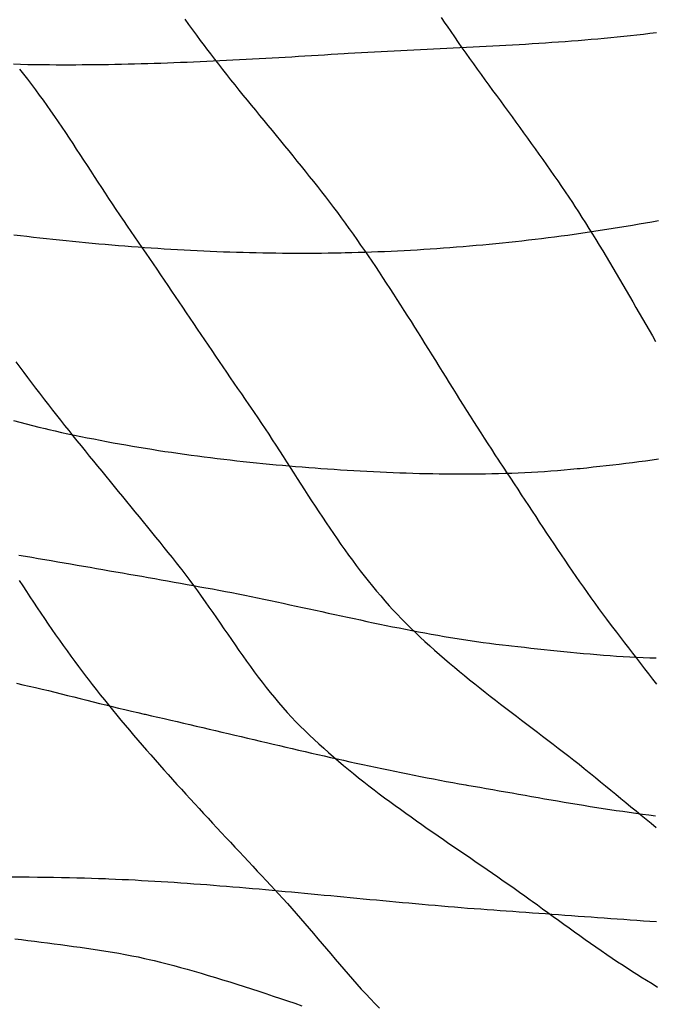
# Model space of a CAD drawing. Extents: x 2428744 to 2430524, y 4752374 to 4753590.
# Drawn here: x 2430229 to 2430231, y 4752400 to 4752403 of the extents above; entities that cross this region are included whole.
import ezdxf

# ---------------------------------------------------------------- set-up
doc = ezdxf.new("R2010")
doc.units = 0
doc.header["$LTSCALE"] = 2
doc.header["$MEASUREMENT"] = 0
doc.layers.add('Cartiglio', color=7, linetype='Continuous')

# ---------------------------------------------------------------- blocks, each defined once
blk = doc.blocks.new('Logo Aertecno')
at = {"layer": 'Cartiglio', "color": 22, "linetype": 'Continuous', "flags": 128}
for points in [[(-6.6423, -18.7963), (-6.6183, -18.797), (-6.595, -18.7975), (-6.5723, -18.7979), (-6.5501, -18.7982), (-6.5447, -18.7983), (-6.523, -18.7984), (-6.5014, -18.7986), (-6.4798, -18.7987), (-6.4582, -18.7987), (-6.4366, -18.7986), (-6.4149, -18.7985), (-6.3933, -18.7984), (-6.3717, -18.7981), (-6.35, -18.7979), (-6.3284, -18.7975), (-6.3068, -18.7971), (-6.2852, -18.7967), (-6.2635, -18.7962), (-6.2419, -18.7957), (-6.2203, -18.7951), (-6.1986, -18.7945), (-6.177, -18.7938), (-6.1553, -18.7932), (-6.1337, -18.7924), (-6.1121, -18.7916), (-6.0904, -18.7908), (-6.0688, -18.7899), (-6.0472, -18.789), (-6.0255, -18.7881), (-6.0039, -18.7871), (-5.9823, -18.7861), (-5.9606, -18.7851), (-5.939, -18.7841), (-5.9174, -18.783), (-5.8957, -18.7819), (-5.8741, -18.7807), (-5.8525, -18.7796), (-5.8308, -18.7784), (-5.8092, -18.7772), (-5.7876, -18.776), (-5.766, -18.7748), (-5.7444, -18.7735), (-5.7227, -18.7723), (-5.7011, -18.771), (-5.6795, -18.7697), (-5.6579, -18.7684), (-5.6363, -18.7671), (-5.6147, -18.7657), (-5.5931, -18.7644), (-5.5715, -18.7631), (-5.5499, -18.7618), (-5.5363, -18.7609), (-5.5146, -18.7596), (-5.493, -18.7583), (-5.4714, -18.7571), (-5.4498, -18.7559), (-5.4281, -18.7547), (-5.4065, -18.7536), (-5.3848, -18.7524), (-5.3632, -18.7513), (-5.3415, -18.7502), (-5.3198, -18.7492), (-5.2981, -18.7481), (-5.2764, -18.7471), (-5.2547, -18.746), (-5.233, -18.745), (-5.2113, -18.7439), (-5.1896, -18.7429), (-5.1678, -18.7418), (-5.1461, -18.7408), (-5.1244, -18.7397), (-5.1027, -18.7386), (-5.081, -18.7375), (-5.0593, -18.7364), (-5.0376, -18.7352), (-5.0158, -18.7341), (-4.9941, -18.7329), (-4.9724, -18.7316), (-4.9508, -18.7304), (-4.9291, -18.729), (-4.9074, -18.7277), (-4.8857, -18.7263), (-4.8641, -18.7248), (-4.8424, -18.7233), (-4.8208, -18.7217), (-4.7992, -18.7201), (-4.7775, -18.7185), (-4.7559, -18.7167), (-4.7343, -18.7149), (-4.7127, -18.713), (-4.6912, -18.7111), (-4.6696, -18.709), (-4.6481, -18.7069), (-4.6265, -18.7048), (-4.605, -18.7025), (-4.5836, -18.7001), (-4.5621, -18.6977), (-4.5407, -18.6951), (-4.5192, -18.6925)], [(-6.6408, -19.3604), (-6.6193, -19.363), (-6.5978, -19.3655), (-6.5763, -19.368), (-6.5547, -19.3704), (-6.5332, -19.3728), (-6.5116, -19.3751), (-6.4901, -19.3774), (-6.4685, -19.3797), (-6.4469, -19.3818), (-6.4253, -19.384), (-6.4037, -19.386), (-6.3821, -19.388), (-6.3604, -19.39), (-6.3388, -19.3919), (-6.3172, -19.3938), (-6.2955, -19.3955), (-6.2739, -19.3973), (-6.2522, -19.399), (-6.2306, -19.4006), (-6.2089, -19.4022), (-6.1873, -19.4037), (-6.1656, -19.4051), (-6.1439, -19.4065), (-6.1223, -19.4079), (-6.1006, -19.4091), (-6.0789, -19.4103), (-6.0573, -19.4115), (-6.0356, -19.4126), (-6.0139, -19.4136), (-5.9922, -19.4145), (-5.9706, -19.4154), (-5.9489, -19.4163), (-5.9272, -19.417), (-5.9056, -19.4177), (-5.8839, -19.4184), (-5.8623, -19.4189), (-5.8406, -19.4194), (-5.8189, -19.4199), (-5.7973, -19.4203), (-5.7757, -19.4206), (-5.754, -19.4208), (-5.7324, -19.421), (-5.7108, -19.421), (-5.6892, -19.4211), (-5.6676, -19.421), (-5.6459, -19.4209), (-5.6244, -19.4207), (-5.6028, -19.4205), (-5.5812, -19.4201), (-5.5596, -19.4197), (-5.5465, -19.4195), (-5.5249, -19.4189), (-5.5033, -19.4183), (-5.4818, -19.4177), (-5.4602, -19.4169), (-5.4386, -19.4161), (-5.417, -19.4152), (-5.3954, -19.4143), (-5.3738, -19.4132), (-5.3521, -19.4121), (-5.3305, -19.411), (-5.3089, -19.4097), (-5.2872, -19.4084), (-5.2656, -19.407), (-5.244, -19.4056), (-5.2223, -19.404), (-5.2007, -19.4024), (-5.1791, -19.4007), (-5.1574, -19.399), (-5.1358, -19.3972), (-5.1142, -19.3953), (-5.0925, -19.3933), (-5.0709, -19.3913), (-5.0493, -19.3892), (-5.0277, -19.387), (-5.0061, -19.3847), (-4.9845, -19.3824), (-4.9629, -19.38), (-4.9413, -19.3776), (-4.9197, -19.375), (-4.8981, -19.3724), (-4.8766, -19.3697), (-4.855, -19.367), (-4.8335, -19.3641), (-4.812, -19.3613), (-4.7905, -19.3583), (-4.769, -19.3553), (-4.7475, -19.3521), (-4.7261, -19.349), (-4.7046, -19.3457), (-4.6832, -19.3424), (-4.6618, -19.339), (-4.6404, -19.3356), (-4.619, -19.332), (-4.5977, -19.3284), (-4.5763, -19.3247), (-4.555, -19.321), (-4.5337, -19.3172), (-4.5125, -19.3133)], [(-6.0764, -18.6484), (-6.0637, -18.666), (-6.0509, -18.6834), (-6.0381, -18.7009), (-6.0253, -18.7183), (-6.0123, -18.7356), (-6.0046, -18.7459), (-5.9916, -18.7631), (-5.9784, -18.7803), (-5.9652, -18.7974), (-5.9519, -18.8145), (-5.9385, -18.8315), (-5.925, -18.8484), (-5.9115, -18.8654), (-5.898, -18.8823), (-5.8844, -18.8991), (-5.8707, -18.9159), (-5.857, -18.9327), (-5.8433, -18.9494), (-5.8296, -18.9662), (-5.8158, -18.9829), (-5.8021, -18.9997), (-5.7883, -19.0164), (-5.7745, -19.0331), (-5.7608, -19.0498), (-5.747, -19.0666), (-5.7333, -19.0833), (-5.7196, -19.1001), (-5.706, -19.1169), (-5.6924, -19.1337), (-5.6788, -19.1506), (-5.6653, -19.1675), (-5.6518, -19.1844), (-5.6384, -19.2014), (-5.6251, -19.2184), (-5.6118, -19.2355), (-5.5987, -19.2527), (-5.5856, -19.2699), (-5.5726, -19.2872), (-5.5597, -19.3045), (-5.547, -19.322), (-5.5343, -19.3395), (-5.533, -19.3413), (-5.5205, -19.3589), (-5.508, -19.3766), (-5.4956, -19.3943), (-5.4834, -19.4121), (-5.4711, -19.4299), (-5.459, -19.4478), (-5.4469, -19.4657), (-5.4349, -19.4837), (-5.423, -19.5017), (-5.4111, -19.5198), (-5.3993, -19.5379), (-5.3875, -19.5561), (-5.3758, -19.5743), (-5.3641, -19.5925), (-5.3525, -19.6107), (-5.3408, -19.629), (-5.3293, -19.6473), (-5.3177, -19.6656), (-5.3062, -19.6839), (-5.2947, -19.7023), (-5.2833, -19.7206), (-5.2718, -19.739), (-5.2603, -19.7574), (-5.2489, -19.7758), (-5.2375, -19.7942), (-5.226, -19.8126), (-5.2146, -19.831), (-5.2031, -19.8493), (-5.1917, -19.8677), (-5.1802, -19.8861), (-5.1687, -19.9045), (-5.1572, -19.9228), (-5.1457, -19.9411), (-5.1341, -19.9594), (-5.1225, -19.9777), (-5.1109, -19.996), (-5.0992, -20.0142), (-5.0875, -20.0324), (-5.0758, -20.0506), (-5.064, -20.0687), (-5.0521, -20.0868), (-5.0402, -20.1049), (-5.0366, -20.1104), (-5.0246, -20.1284), (-5.0127, -20.1465), (-5.0008, -20.1646), (-4.9889, -20.1827), (-4.977, -20.2008), (-4.9651, -20.2189), (-4.9533, -20.237), (-4.9414, -20.2551), (-4.9295, -20.2732), (-4.9176, -20.2913), (-4.9057, -20.3094), (-4.8938, -20.3275), (-4.8819, -20.3456), (-4.8699, -20.3636), (-4.8579, -20.3817), (-4.8459, -20.3997), (-4.8338, -20.4176), (-4.8217, -20.4356), (-4.8095, -20.4535), (-4.7973, -20.4713), (-4.785, -20.4892), (-4.7727, -20.5069), (-4.7602, -20.5246), (-4.7478, -20.5423), (-4.7352, -20.5599), (-4.7226, -20.5775), (-4.7099, -20.595), (-4.6971, -20.6124), (-4.6842, -20.6297), (-4.6712, -20.647), (-4.6642, -20.6562), (-4.6511, -20.6734), (-4.638, -20.6906), (-4.6249, -20.7078), (-4.6117, -20.725), (-4.5985, -20.7422), (-4.5853, -20.7593), (-4.572, -20.7765), (-4.5588, -20.7937), (-4.5454, -20.8108), (-4.5321, -20.8279), (-4.5187, -20.845)], [(-6.6419, -19.9737), (-6.621, -19.9795), (-6.6002, -19.9851), (-6.5792, -19.9905), (-6.5583, -19.9958), (-6.5373, -20.0008), (-6.5253, -20.0036), (-6.5042, -20.0083), (-6.4831, -20.013), (-6.462, -20.0176), (-6.4408, -20.0221), (-6.4196, -20.0265), (-6.3984, -20.0308), (-6.3771, -20.035), (-6.3558, -20.0392), (-6.3345, -20.0432), (-6.3132, -20.0472), (-6.2918, -20.051), (-6.2705, -20.0548), (-6.2491, -20.0585), (-6.2277, -20.0621), (-6.2062, -20.0656), (-6.1848, -20.0691), (-6.1633, -20.0725), (-6.1418, -20.0758), (-6.1203, -20.0789), (-6.0988, -20.0821), (-6.0773, -20.0851), (-6.0557, -20.0881), (-6.0342, -20.091), (-6.0126, -20.0938), (-5.991, -20.0965), (-5.9695, -20.0992), (-5.9479, -20.1018), (-5.9263, -20.1043), (-5.9047, -20.1067), (-5.8831, -20.1091), (-5.8615, -20.1114), (-5.8399, -20.1136), (-5.8182, -20.1157), (-5.7966, -20.1178), (-5.775, -20.1198), (-5.7534, -20.1218), (-5.7318, -20.1237), (-5.7102, -20.1255), (-5.6886, -20.1272), (-5.667, -20.1289), (-5.6455, -20.1305), (-5.6266, -20.1319), (-5.6051, -20.1334), (-5.5835, -20.1349), (-5.5618, -20.1363), (-5.5402, -20.1376), (-5.5185, -20.1389), (-5.4968, -20.1402), (-5.4752, -20.1414), (-5.4535, -20.1425), (-5.4317, -20.1436), (-5.41, -20.1446), (-5.3883, -20.1455), (-5.3665, -20.1464), (-5.3448, -20.1472), (-5.323, -20.1479), (-5.3013, -20.1485), (-5.2795, -20.1491), (-5.2577, -20.1495), (-5.236, -20.1499), (-5.2142, -20.1502), (-5.1924, -20.1504), (-5.1707, -20.1505), (-5.1489, -20.1505), (-5.1272, -20.1504), (-5.1054, -20.1502), (-5.0837, -20.1499), (-5.062, -20.1494), (-5.0403, -20.1489), (-5.0186, -20.1483), (-4.9969, -20.1475), (-4.9752, -20.1466), (-4.9535, -20.1456), (-4.9319, -20.1445), (-4.9103, -20.1432), (-4.8887, -20.1419), (-4.8671, -20.1404), (-4.8455, -20.1387), (-4.824, -20.1369), (-4.8025, -20.135), (-4.781, -20.1329), (-4.7708, -20.1319), (-4.7493, -20.1297), (-4.7278, -20.1274), (-4.7063, -20.125), (-4.6847, -20.1226), (-4.6632, -20.1201), (-4.6416, -20.1176), (-4.62, -20.115), (-4.5984, -20.1123), (-4.5768, -20.1095), (-4.5552, -20.1067), (-4.5335, -20.1038), (-4.5119, -20.1008)], [(-5.2294, -18.643), (-5.2174, -18.661), (-5.2103, -18.6714), (-5.1981, -18.6893), (-5.1858, -18.7071), (-5.1734, -18.7249), (-5.161, -18.7427), (-5.1485, -18.7604), (-5.1359, -18.778), (-5.1233, -18.7957), (-5.1107, -18.8132), (-5.098, -18.8308), (-5.0853, -18.8484), (-5.0725, -18.8659), (-5.0598, -18.8834), (-5.047, -18.9009), (-5.0342, -18.9185), (-5.0214, -18.9359), (-5.0086, -18.9535), (-4.9958, -18.971), (-4.9831, -18.9885), (-4.9703, -19.006), (-4.9576, -19.0235), (-4.9449, -19.0411), (-4.9322, -19.0587), (-4.9196, -19.0763), (-4.907, -19.0939), (-4.8944, -19.1115), (-4.8819, -19.1292), (-4.8695, -19.147), (-4.8572, -19.1648), (-4.8449, -19.1826), (-4.8327, -19.2005), (-4.8205, -19.2184), (-4.8085, -19.2364), (-4.7965, -19.2544), (-4.7883, -19.2669), (-4.7766, -19.285), (-4.7649, -19.3032), (-4.7533, -19.3215), (-4.7417, -19.3398), (-4.7303, -19.3582), (-4.7189, -19.3766), (-4.7076, -19.3951), (-4.6964, -19.4136), (-4.6852, -19.4322), (-4.6741, -19.4508), (-4.663, -19.4694), (-4.652, -19.4881), (-4.641, -19.5068), (-4.6301, -19.5255), (-4.6191, -19.5442), (-4.6083, -19.5629), (-4.5974, -19.5817), (-4.5865, -19.6004), (-4.5757, -19.6192), (-4.5649, -19.638), (-4.554, -19.6568), (-4.5432, -19.6756), (-4.5324, -19.6943), (-4.5215, -19.7131)], [(-6.6241, -20.4184), (-6.6027, -20.422), (-6.5813, -20.4257), (-6.56, -20.4293), (-6.5386, -20.433), (-6.5172, -20.4367), (-6.4959, -20.4403), (-6.4745, -20.444), (-6.4532, -20.4477), (-6.4318, -20.4514), (-6.4105, -20.455), (-6.3891, -20.4587), (-6.3678, -20.4624), (-6.3464, -20.4662), (-6.3251, -20.4699), (-6.3037, -20.4736), (-6.2824, -20.4773), (-6.261, -20.4811), (-6.2397, -20.4848), (-6.2184, -20.4886), (-6.197, -20.4923), (-6.1757, -20.4961), (-6.1543, -20.4999), (-6.133, -20.5037), (-6.1117, -20.5075), (-6.0903, -20.5113), (-6.069, -20.5151), (-6.0477, -20.519), (-6.0264, -20.5228), (-6.0063, -20.5264), (-5.985, -20.5303), (-5.9637, -20.5343), (-5.9424, -20.5384), (-5.9211, -20.5425), (-5.8998, -20.5467), (-5.8785, -20.551), (-5.8573, -20.5553), (-5.836, -20.5597), (-5.8148, -20.5641), (-5.7935, -20.5686), (-5.7723, -20.5731), (-5.751, -20.5777), (-5.7298, -20.5822), (-5.7086, -20.5868), (-5.6873, -20.5914), (-5.6661, -20.596), (-5.6449, -20.6007), (-5.6237, -20.6053), (-5.6024, -20.6099), (-5.5812, -20.6145), (-5.56, -20.6191), (-5.5388, -20.6237), (-5.5175, -20.6283), (-5.4963, -20.6328), (-5.4751, -20.6373), (-5.4538, -20.6418), (-5.4326, -20.6462), (-5.4113, -20.6506), (-5.3901, -20.6549), (-5.3688, -20.6591), (-5.3475, -20.6633), (-5.3263, -20.6674), (-5.305, -20.6715), (-5.2837, -20.6755), (-5.2624, -20.6794), (-5.2411, -20.6832), (-5.2197, -20.6868), (-5.1984, -20.6905), (-5.1771, -20.6939), (-5.1557, -20.6973), (-5.1344, -20.7006), (-5.113, -20.7038), (-5.0916, -20.7068), (-5.0701, -20.7097), (-5.0487, -20.7124), (-5.0273, -20.7151), (-5.0058, -20.7175), (-4.998, -20.7184), (-4.9765, -20.7207), (-4.9549, -20.7231), (-4.9333, -20.7255), (-4.9117, -20.7278), (-4.8901, -20.7301), (-4.8684, -20.7324), (-4.8467, -20.7346), (-4.8249, -20.7368), (-4.8032, -20.739), (-4.7814, -20.7411), (-4.7596, -20.7431), (-4.7377, -20.745), (-4.7159, -20.7469), (-4.6941, -20.7486), (-4.6722, -20.7503), (-4.6504, -20.7518), (-4.6285, -20.7533), (-4.6067, -20.7546), (-4.5848, -20.7557), (-4.563, -20.7567), (-4.5412, -20.7576), (-4.5194, -20.7583)], [(-6.6323, -20.8418), (-6.6111, -20.8465), (-6.59, -20.8513), (-6.5689, -20.8562), (-6.5478, -20.8611), (-6.5267, -20.8662), (-6.5056, -20.8713), (-6.4845, -20.8765), (-6.4635, -20.8817), (-6.4424, -20.887), (-6.4213, -20.8923), (-6.4003, -20.8976), (-6.3792, -20.9029), (-6.3582, -20.9081), (-6.3371, -20.9134), (-6.316, -20.9186), (-6.295, -20.9237), (-6.2739, -20.9288), (-6.2528, -20.9338), (-6.2316, -20.9388), (-6.2105, -20.9436), (-6.2074, -20.9443), (-6.1863, -20.9491), (-6.1651, -20.9539), (-6.144, -20.9587), (-6.1229, -20.9636), (-6.1017, -20.9684), (-6.0806, -20.9733), (-6.0595, -20.9783), (-6.0384, -20.9832), (-6.0172, -20.9881), (-5.9961, -20.9931), (-5.975, -20.998), (-5.9539, -21.003), (-5.9327, -21.008), (-5.9116, -21.013), (-5.8905, -21.0179), (-5.8694, -21.0229), (-5.8483, -21.0279), (-5.8271, -21.0329), (-5.806, -21.0378), (-5.7849, -21.0428), (-5.7638, -21.0477), (-5.7426, -21.0527), (-5.7215, -21.0576), (-5.7004, -21.0625), (-5.6792, -21.0674), (-5.6581, -21.0722), (-5.6369, -21.0771), (-5.6158, -21.0819), (-5.5947, -21.0866), (-5.5735, -21.0914), (-5.5523, -21.0961), (-5.5312, -21.1008), (-5.51, -21.1055), (-5.4888, -21.1101), (-5.4676, -21.1147), (-5.4464, -21.1192), (-5.4252, -21.1237), (-5.404, -21.1281), (-5.3828, -21.1325), (-5.3615, -21.1369), (-5.3403, -21.1412), (-5.319, -21.1454), (-5.2978, -21.1496), (-5.2765, -21.1538), (-5.2552, -21.1578), (-5.234, -21.1619), (-5.2127, -21.1658), (-5.1914, -21.1697), (-5.17, -21.1735), (-5.1487, -21.1772), (-5.1452, -21.1779), (-5.1239, -21.1816), (-5.1025, -21.1853), (-5.0811, -21.1891), (-5.0597, -21.1928), (-5.0383, -21.1966), (-5.0169, -21.2004), (-4.9955, -21.2042), (-4.9741, -21.208), (-4.9526, -21.2118), (-4.9312, -21.2156), (-4.9097, -21.2194), (-4.8883, -21.2231), (-4.8668, -21.2269), (-4.8453, -21.2305), (-4.8238, -21.2342), (-4.8023, -21.2378), (-4.7808, -21.2414), (-4.7593, -21.2449), (-4.7377, -21.2484), (-4.7162, -21.2518), (-4.6947, -21.2551), (-4.6732, -21.2584), (-4.6516, -21.2617), (-4.6301, -21.2648), (-4.6085, -21.2679), (-4.587, -21.2708), (-4.5654, -21.2737), (-4.5438, -21.2765), (-4.5223, -21.2792)], [(-6.6224, -18.8131), (-6.609, -18.83), (-6.5957, -18.847), (-6.5826, -18.8641), (-6.5697, -18.8814), (-6.5569, -18.8988), (-6.5442, -18.9163), (-6.5316, -18.9338), (-6.5192, -18.9515), (-6.5069, -18.9693), (-6.4946, -18.9871), (-6.4825, -19.005), (-6.4704, -19.023), (-6.4584, -19.041), (-6.4464, -19.0591), (-6.4345, -19.0772), (-6.4226, -19.0954), (-6.4108, -19.1135), (-6.3989, -19.1317), (-6.3871, -19.1499), (-6.3753, -19.1681), (-6.3634, -19.1862), (-6.3516, -19.2044), (-6.3397, -19.2225), (-6.3278, -19.2406), (-6.3158, -19.2586), (-6.3037, -19.2767), (-6.2917, -19.2946), (-6.2795, -19.3125), (-6.2786, -19.3137), (-6.2664, -19.3315), (-6.2542, -19.3494), (-6.242, -19.3673), (-6.2298, -19.3851), (-6.2177, -19.403), (-6.2055, -19.4209), (-6.1933, -19.4388), (-6.1812, -19.4567), (-6.169, -19.4746), (-6.1569, -19.4925), (-6.1448, -19.5104), (-6.1327, -19.5283), (-6.1206, -19.5462), (-6.1084, -19.5642), (-6.0963, -19.5821), (-6.0842, -19.6), (-6.0721, -19.6179), (-6.06, -19.6358), (-6.0479, -19.6537), (-6.0357, -19.6717), (-6.0236, -19.6896), (-6.0115, -19.7075), (-5.9993, -19.7254), (-5.9872, -19.7432), (-5.975, -19.7611), (-5.9629, -19.779), (-5.9507, -19.7969), (-5.9385, -19.8148), (-5.9263, -19.8326), (-5.9141, -19.8505), (-5.9018, -19.8683), (-5.8896, -19.8861), (-5.8773, -19.904), (-5.865, -19.9218), (-5.8597, -19.9295), (-5.8474, -19.9473), (-5.8352, -19.9653), (-5.8232, -19.9833), (-5.8112, -20.0013), (-5.7992, -20.0195), (-5.7873, -20.0376), (-5.7755, -20.0559), (-5.7637, -20.0741), (-5.7519, -20.0924), (-5.7401, -20.1108), (-5.7284, -20.1291), (-5.7166, -20.1474), (-5.7049, -20.1658), (-5.6932, -20.1841), (-5.6814, -20.2024), (-5.6696, -20.2207), (-5.6578, -20.239), (-5.6459, -20.2572), (-5.634, -20.2754), (-5.622, -20.2935), (-5.61, -20.3116), (-5.5978, -20.3296), (-5.5856, -20.3475), (-5.5733, -20.3653), (-5.5609, -20.383), (-5.5484, -20.4007), (-5.5358, -20.4182), (-5.523, -20.4356), (-5.5101, -20.4529), (-5.4971, -20.47), (-5.4839, -20.4871), (-5.4705, -20.5039), (-5.457, -20.5206), (-5.4433, -20.5371), (-5.4294, -20.5535), (-5.4153, -20.5697), (-5.4011, -20.5857), (-5.39, -20.5978), (-5.3754, -20.6135), (-5.3605, -20.629), (-5.3455, -20.6443), (-5.3303, -20.6594), (-5.3149, -20.6743), (-5.2993, -20.6891), (-5.2836, -20.7038), (-5.2677, -20.7183), (-5.2516, -20.7327), (-5.2355, -20.747), (-5.2192, -20.7611), (-5.2027, -20.7751), (-5.1862, -20.789), (-5.1695, -20.8029), (-5.1528, -20.8166), (-5.1359, -20.8302), (-5.119, -20.8438), (-5.102, -20.8573), (-5.0849, -20.8707), (-5.0678, -20.8841), (-5.0506, -20.8974), (-5.0334, -20.9106), (-5.0161, -20.9239), (-4.9988, -20.9371), (-4.9815, -20.9503), (-4.9641, -20.9635), (-4.9468, -20.9766), (-4.9294, -20.9898), (-4.9121, -21.0029), (-4.8948, -21.0161), (-4.8774, -21.0293), (-4.8602, -21.0426), (-4.843, -21.0558), (-4.8258, -21.0691), (-4.8087, -21.0825), (-4.7916, -21.0959), (-4.7746, -21.1093), (-4.7577, -21.1229), (-4.7409, -21.1365), (-4.7369, -21.1397), (-4.7202, -21.1534), (-4.7034, -21.1671), (-4.6867, -21.1808), (-4.67, -21.1945), (-4.6532, -21.2083), (-4.6365, -21.222), (-4.6198, -21.2358), (-4.6031, -21.2495), (-4.5864, -21.2632), (-4.5697, -21.277), (-4.5529, -21.2907), (-4.5362, -21.3044), (-4.5195, -21.3181)], [(-6.6341, -19.7803), (-6.6212, -19.7976), (-6.6083, -19.8149), (-6.5953, -19.8322), (-6.5822, -19.8495), (-6.5692, -19.8667), (-6.556, -19.8839), (-6.5429, -19.9011), (-6.5398, -19.9051), (-6.5266, -19.9222), (-6.5133, -19.9393), (-6.5, -19.9563), (-6.4866, -19.9733), (-6.4731, -19.9902), (-6.4597, -20.0072), (-6.4461, -20.024), (-6.4326, -20.0409), (-6.419, -20.0577), (-6.4054, -20.0745), (-6.3917, -20.0913), (-6.3781, -20.1081), (-6.3644, -20.1249), (-6.3507, -20.1416), (-6.337, -20.1583), (-6.3232, -20.1751), (-6.3095, -20.1918), (-6.2958, -20.2085), (-6.282, -20.2252), (-6.2683, -20.2419), (-6.2546, -20.2587), (-6.2409, -20.2754), (-6.2272, -20.2921), (-6.2135, -20.3089), (-6.1998, -20.3257), (-6.1862, -20.3425), (-6.1726, -20.3593), (-6.159, -20.3761), (-6.1455, -20.393), (-6.132, -20.4099), (-6.1185, -20.4269), (-6.1051, -20.4438), (-6.0917, -20.4608), (-6.0865, -20.4675), (-6.0732, -20.4847), (-6.0602, -20.5019), (-6.0472, -20.5194), (-6.0344, -20.5369), (-6.0217, -20.5545), (-6.0091, -20.5723), (-5.9966, -20.5901), (-5.9841, -20.6079), (-5.9717, -20.6258), (-5.9593, -20.6438), (-5.947, -20.6617), (-5.9346, -20.6796), (-5.9223, -20.6976), (-5.9098, -20.7154), (-5.8974, -20.7333), (-5.8849, -20.7511), (-5.8723, -20.7688), (-5.8596, -20.7864), (-5.8468, -20.8039), (-5.8339, -20.8212), (-5.8208, -20.8385), (-5.8076, -20.8555), (-5.7942, -20.8724), (-5.7806, -20.8891), (-5.7668, -20.9056), (-5.7528, -20.9219), (-5.7386, -20.938), (-5.7241, -20.9538), (-5.7093, -20.9693), (-5.6957, -20.9831), (-5.6804, -20.9982), (-5.665, -21.0131), (-5.6494, -21.0278), (-5.6336, -21.0424), (-5.6177, -21.0567), (-5.6017, -21.071), (-5.5854, -21.0851), (-5.5691, -21.0991), (-5.5526, -21.1129), (-5.536, -21.1267), (-5.5193, -21.1403), (-5.5025, -21.1538), (-5.4855, -21.1672), (-5.4684, -21.1804), (-5.4513, -21.1936), (-5.434, -21.2067), (-5.4167, -21.2197), (-5.3993, -21.2326), (-5.3818, -21.2454), (-5.3642, -21.2582), (-5.3466, -21.2708), (-5.3289, -21.2835), (-5.3111, -21.2961), (-5.2933, -21.3086), (-5.2755, -21.3211), (-5.2576, -21.3335), (-5.2397, -21.3459), (-5.2218, -21.3583), (-5.2039, -21.3706), (-5.1859, -21.3829), (-5.1679, -21.3953), (-5.1499, -21.4076), (-5.132, -21.4199), (-5.114, -21.4322), (-5.096, -21.4445), (-5.0781, -21.4569), (-5.0602, -21.4692), (-5.0423, -21.4816), (-5.0245, -21.494), (-5.0067, -21.5064), (-4.9889, -21.5189), (-4.9712, -21.5315), (-4.9536, -21.544), (-4.936, -21.5567), (-4.9297, -21.5612), (-4.9122, -21.5739), (-4.8947, -21.5867), (-4.8772, -21.5994), (-4.8596, -21.6121), (-4.8421, -21.6248), (-4.8246, -21.6375), (-4.807, -21.6501), (-4.7894, -21.6627), (-4.7718, -21.6753), (-4.7541, -21.6878), (-4.7364, -21.7003), (-4.7187, -21.7127), (-4.7009, -21.725), (-4.6831, -21.7373), (-4.6652, -21.7494), (-4.6472, -21.7615), (-4.6292, -21.7734), (-4.6111, -21.7852), (-4.5929, -21.7969), (-4.5746, -21.8084), (-4.5702, -21.8112), (-4.5518, -21.8226), (-4.5334, -21.8339), (-4.5149, -21.8452)], [(-6.6231, -20.5019), (-6.6113, -20.5201), (-6.5995, -20.5382), (-6.5876, -20.5564), (-6.5757, -20.5744), (-6.5637, -20.5924), (-6.5516, -20.6104), (-6.5395, -20.6283), (-6.5273, -20.6462), (-6.515, -20.664), (-6.5027, -20.6817), (-6.4903, -20.6995), (-6.4778, -20.7171), (-6.4652, -20.7347), (-6.4525, -20.7521), (-6.4397, -20.7695), (-6.4268, -20.7869), (-6.4138, -20.8042), (-6.4008, -20.8213), (-6.3952, -20.8285), (-6.382, -20.8456), (-6.3687, -20.8626), (-6.3553, -20.8796), (-6.3418, -20.8964), (-6.3282, -20.9133), (-6.3145, -20.93), (-6.3008, -20.9467), (-6.287, -20.9634), (-6.2731, -20.98), (-6.2592, -20.9966), (-6.2452, -21.013), (-6.2311, -21.0295), (-6.217, -21.0459), (-6.2028, -21.0623), (-6.1886, -21.0786), (-6.1743, -21.0949), (-6.16, -21.1111), (-6.1455, -21.1273), (-6.1311, -21.1435), (-6.1166, -21.1596), (-6.1021, -21.1757), (-6.0876, -21.1918), (-6.073, -21.2078), (-6.0584, -21.2238), (-6.0437, -21.2398), (-6.029, -21.2558), (-6.0143, -21.2717), (-5.9996, -21.2876), (-5.9848, -21.3035), (-5.9701, -21.3194), (-5.9553, -21.3353), (-5.9405, -21.3512), (-5.9257, -21.367), (-5.9109, -21.3829), (-5.8961, -21.3987), (-5.8812, -21.4145), (-5.8664, -21.4304), (-5.8516, -21.4462), (-5.8368, -21.462), (-5.822, -21.4778), (-5.8072, -21.4937), (-5.7924, -21.5095), (-5.7777, -21.5253), (-5.7669, -21.5369), (-5.7522, -21.5529), (-5.7376, -21.569), (-5.7231, -21.5853), (-5.7087, -21.6018), (-5.6943, -21.6183), (-5.68, -21.635), (-5.6657, -21.6517), (-5.6515, -21.6685), (-5.6373, -21.6854), (-5.6231, -21.7023), (-5.6088, -21.7191), (-5.5946, -21.736), (-5.5803, -21.7528), (-5.566, -21.7696), (-5.5516, -21.7863), (-5.5372, -21.8029), (-5.5227, -21.8194), (-5.5081, -21.8357), (-5.4934, -21.8519), (-5.4785, -21.8679), (-5.4636, -21.8837), (-5.4485, -21.8993), (-5.4332, -21.9147)], [(-6.6371, -21.6856), (-6.6156, -21.6885), (-6.5941, -21.6913), (-6.5726, -21.6941), (-6.5511, -21.6969), (-6.5296, -21.6996), (-6.5081, -21.7024), (-6.4866, -21.7052), (-6.4651, -21.708), (-6.4437, -21.7108), (-6.4222, -21.7137), (-6.4008, -21.7168), (-6.3794, -21.7199), (-6.358, -21.7231), (-6.3367, -21.7265), (-6.3154, -21.73), (-6.2941, -21.7337), (-6.2729, -21.7376), (-6.2517, -21.7416), (-6.2306, -21.7459), (-6.2095, -21.7505), (-6.1885, -21.7553), (-6.1775, -21.7579), (-6.1563, -21.7631), (-6.1348, -21.7686), (-6.1129, -21.7744), (-6.0906, -21.7804), (-6.0681, -21.7866), (-6.0453, -21.7931), (-6.0222, -21.7998), (-5.9989, -21.8067), (-5.9754, -21.8137), (-5.9518, -21.8209), (-5.928, -21.8283), (-5.9042, -21.8358), (-5.8803, -21.8434), (-5.8563, -21.8511), (-5.8323, -21.8589), (-5.8084, -21.8668), (-5.7845, -21.8748), (-5.7606, -21.8827), (-5.7369, -21.8907), (-5.7133, -21.8988), (-5.69, -21.9068)], [(-6.6462, -21.4812), (-6.6181, -21.4815), (-6.5904, -21.4817), (-6.563, -21.482), (-6.5359, -21.4824), (-6.5093, -21.4828), (-6.4832, -21.4832), (-6.4575, -21.4838), (-6.4324, -21.4843), (-6.408, -21.4849), (-6.3841, -21.4856), (-6.361, -21.4864), (-6.3386, -21.4872), (-6.3267, -21.4876), (-6.3051, -21.4885), (-6.2835, -21.4895), (-6.262, -21.4905), (-6.2404, -21.4916), (-6.2189, -21.4928), (-6.1973, -21.494), (-6.1757, -21.4952), (-6.1542, -21.4965), (-6.1326, -21.4979), (-6.1111, -21.4993), (-6.0895, -21.5008), (-6.068, -21.5023), (-6.0465, -21.5038), (-6.0249, -21.5054), (-6.0034, -21.507), (-5.9818, -21.5087), (-5.9603, -21.5104), (-5.9388, -21.5122), (-5.9172, -21.5139), (-5.8957, -21.5157), (-5.8742, -21.5176), (-5.8527, -21.5194), (-5.8311, -21.5213), (-5.8096, -21.5232), (-5.7881, -21.5252), (-5.7666, -21.5271), (-5.745, -21.5291), (-5.7235, -21.5311), (-5.702, -21.5331), (-5.6805, -21.5351), (-5.6589, -21.5371), (-5.6374, -21.5392), (-5.6159, -21.5412), (-5.5944, -21.5432), (-5.5729, -21.5453), (-5.5513, -21.5473), (-5.5298, -21.5494), (-5.5083, -21.5514), (-5.4868, -21.5535), (-5.4653, -21.5555), (-5.4437, -21.5575), (-5.4222, -21.5596), (-5.4007, -21.5616), (-5.3792, -21.5636), (-5.3576, -21.5655), (-5.3361, -21.5675), (-5.3146, -21.5694), (-5.293, -21.5714), (-5.2715, -21.5733), (-5.25, -21.5751), (-5.2285, -21.577), (-5.2069, -21.5788), (-5.1854, -21.5806), (-5.1638, -21.5824), (-5.1423, -21.5841), (-5.1208, -21.5858), (-5.0992, -21.5874), (-5.0777, -21.589), (-5.0561, -21.5906), (-5.0346, -21.5922), (-5.0149, -21.5935), (-4.9933, -21.595), (-4.9718, -21.5965), (-4.9502, -21.598), (-4.9287, -21.5996), (-4.9071, -21.6011), (-4.8856, -21.6027), (-4.864, -21.6043), (-4.8424, -21.6058), (-4.8209, -21.6074), (-4.7993, -21.609), (-4.7777, -21.6106), (-4.7562, -21.6122), (-4.7346, -21.6138), (-4.713, -21.6153), (-4.6915, -21.6169), (-4.6699, -21.6185), (-4.6483, -21.62), (-4.6267, -21.6215), (-4.6052, -21.623), (-4.5836, -21.6245), (-4.562, -21.626), (-4.5405, -21.6274), (-4.5189, -21.6288)]]:
    blk.add_lwpolyline(points, dxfattribs=at)

msp = doc.modelspace()

# ---------------------------------------------------------------- block references
at = {"color": 1, "linetype": 'Continuous', "lineweight": 0}
msp.add_blockref('Logo Aertecno', (2430235.2591, 4752421.8049), dxfattribs=at)

doc.saveas('drawing.dxf')
